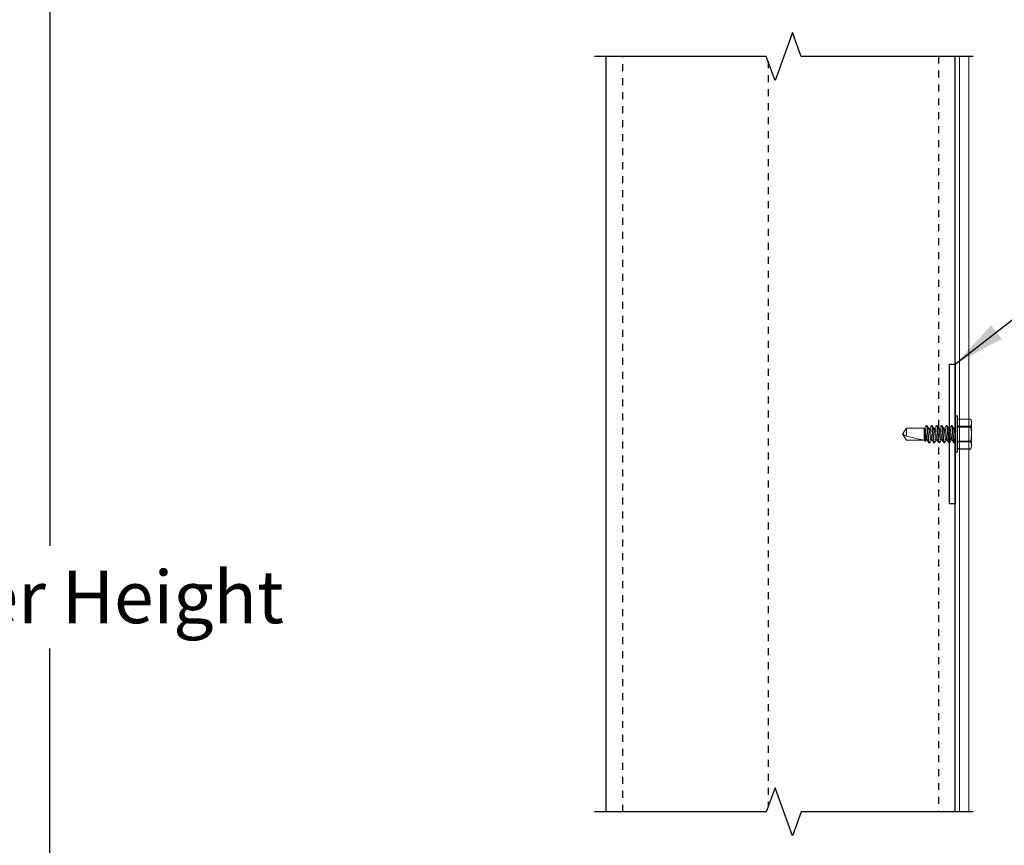
# Model space of a CAD drawing. Units: inches. Extents: x 390 to 514, y 13 to 92.
# Drawn here: x 401 to 415, y 47 to 59 of the extents above; entities that cross this region are included whole.
import ezdxf

# ---------------------------------------------------------------- set-up
doc = ezdxf.new("R2010")
doc.units = ezdxf.units.IN
doc.header["$MEASUREMENT"] = 0
for name, pattern in [('ACANSTGL', [0.11811, 0.07874, -0.03937]), ('HIDDEN', [0.375, 0.25, -0.125]), ('SLD-Solid', [0])]:
    doc.linetypes.add(name, pattern=pattern)
doc.layers.add('Bird Screen', color=3, linetype='Continuous', lineweight=5)
doc.layers.add('Frame', color=7, linetype='Continuous', lineweight=25)
doc.layers.add('Dimensions', color=1, linetype='Continuous')
doc.styles.get("Standard").update_dxf_attribs({"font": 'arial.ttf', "height": 0.75})
doc.dimstyles.get("Standard").update_dxf_attribs({"dimtxt": 0.18, "dimasz": 0.75, "dimexe": 0.18, "dimexo": 0.5, "dimgap": 0.25, "dimtad": 0, "dimtih": 1, "dimtoh": 1, "dimdec": 4, "dimzin": 0, "dimdsep": 46, "dimlunit": 5, "dimtxsty": 'Standard', "dimcen": 0.75, "dimadec": 0, "dimazin": 0, "dimtfac": 0.75, "dimtdec": 4, "dimtofl": 0, "dimtmove": 0, "dimatfit": 3, "dimfxl": 0.18, "dimtolj": 1, "dimtzin": 0, "dimarcsym": 0})

# ---------------------------------------------------------------- blocks, each defined once
blk = doc.blocks.new('*D41')
at = {"layer": 'Defpoints', "color": 0, "transparency": 16777216}
for p in [(409.663, 66.856), (397.377, 39.407), (409.647, 39.407)]:
    blk.add_point(p, dxfattribs=at)
at = {"layer": 'Dimensions', "color": 0, "lineweight": -2, "transparency": 16777216}
for p, q in [((409.163, 66.856), (397.197, 66.856)), ((397.377, 66.106), (397.377, 54.463)), ((397.377, 40.157), (397.377, 52.979)), ((409.147, 39.407), (397.197, 39.407))]:
    blk.add_line(p, q, dxfattribs=at)
at = {"layer": 'Dimensions', "color": 0, "transparency": 16777216}
for points in [[(397.252, 66.106), (397.502, 66.106), (397.377, 66.856)], [(397.252, 40.157), (397.502, 40.157), (397.377, 39.407)]]:
    blk.add_solid(points, dxfattribs=at)
at = {"layer": 'Dimensions', "color": 0, "transparency": 16777216, "insert": (397.377, 53.721), "char_height": 0.75, "attachment_point": 5}
blk.add_mtext('\\A1;Opening Height', dxfattribs=at)
blk = doc.blocks.new('*D42')
at = {"layer": 'Defpoints', "color": 0, "transparency": 16777216}
for p in [(409.663, 66.731), (401.701, 39.532), (409.663, 39.532)]:
    blk.add_point(p, dxfattribs=at)
at = {"layer": 'Dimensions', "color": 0, "lineweight": -2, "transparency": 16777216}
for p, q in [((409.163, 66.731), (401.521, 66.731)), ((401.701, 65.981), (401.701, 51.454)), ((401.701, 40.282), (401.701, 49.983)), ((409.163, 39.532), (401.521, 39.532))]:
    blk.add_line(p, q, dxfattribs=at)
at = {"layer": 'Dimensions', "color": 0, "transparency": 16777216}
for points in [[(401.576, 65.981), (401.826, 65.981), (401.701, 66.731)], [(401.576, 40.282), (401.826, 40.282), (401.701, 39.532)]]:
    blk.add_solid(points, dxfattribs=at)
at = {"layer": 'Dimensions', "color": 0, "transparency": 16777216, "insert": (401.701, 50.719), "char_height": 0.75, "attachment_point": 5}
blk.add_mtext('\\A1;Louver Height', dxfattribs=at)

msp = doc.modelspace()

# ---------------------------------------------------------------- linework, layer by layer
for p, q in [((409.66286, 47.64436), (409.66286, 58.45693)), ((414.65861, 47.64439), (414.65861, 58.45689)), ((414.57761, 54.05064), (414.65861, 54.05064)), ((414.57761, 52.05064), (414.57761, 54.05064)), ((414.65861, 54.05064), (414.65861, 52.05064)), ((414.65861, 52.05064), (414.57761, 52.05064))]:
    msp.add_line(p, q)
at = {"color": 251, "linetype": 'ACANSTGL'}
for p, q in [((409.90275, 47.64436), (409.90275, 58.45693)), ((411.98097, 58.38716), (411.98097, 47.71413)), ((414.41945, 58.4569), (414.41945, 47.64439))]:
    msp.add_line(p, q, dxfattribs=at)
at = {"linetype": 'SLD-Solid', "lineweight": 15}
for p, q in [((414.65361, 53.05064), (414.65361, 53.30564)), ((414.68861, 53.31064), (414.65861, 53.31064)), ((414.65861, 53.31064), (414.65861, 53.05064)), ((414.68861, 53.05064), (414.68861, 53.31064)), ((414.69361, 53.30564), (414.69361, 53.05064)), ((414.65361, 53.13737), (414.63668, 53.13737)), ((414.65345, 53.13842), (414.65282, 53.13737)), ((414.88123, 53.26483), (414.69361, 53.26483)), ((414.88204, 53.26282), (414.69361, 53.26282)), ((414.69361, 53.16323), (414.88204, 53.16323)), ((414.88204, 53.15024), (414.69361, 53.15024)), ((414.89361, 53.23814), (414.88116, 53.26483)), ((414.89361, 53.23814), (414.89361, 53.21302)), ((414.89361, 53.21302), (414.89361, 53.05064)), ((414.65361, 52.79564), (414.65361, 53.05064)), ((414.65861, 53.05064), (414.65861, 52.79064)), ((414.68861, 52.79064), (414.68861, 53.05064)), ((414.69361, 53.05064), (414.69361, 52.79564)), ((414.89361, 53.05064), (414.89361, 52.88826)), ((414.64914, 52.92564), (414.64024, 52.92564)), ((414.65073, 52.92703), (414.6538, 52.93227)), ((414.69361, 52.95105), (414.88204, 52.95105)), ((414.88204, 52.93806), (414.69361, 52.93806)), ((414.88116, 52.83646), (414.89361, 52.86314)), ((414.89361, 52.88826), (414.89361, 52.86314)), ((414.65861, 52.79064), (414.68861, 52.79064)), ((414.69361, 52.83847), (414.88204, 52.83847)), ((414.69361, 52.83646), (414.88123, 52.83646))]:
    msp.add_line(p, q, dxfattribs=at)
at = {"color": 7, "linetype": 'SLD-Solid', "lineweight": 15}
for p, q in [((413.96433, 53.13737), (413.90361, 53.05064)), ((414.22527, 53.13737), (413.96433, 53.13737)), ((413.96433, 53.02159), (413.96433, 53.13737)), ((414.23184, 53.15043), (414.22413, 53.13737)), ((414.25438, 53.17564), (414.23775, 53.15901)), ((414.25438, 53.1529), (414.25438, 53.17564)), ((414.25438, 53.17564), (414.25627, 53.17564)), ((414.2967, 53.13737), (414.27953, 53.13737)), ((414.31716, 53.17419), (414.3188, 53.17564)), ((414.3188, 53.17564), (414.3277, 53.17564)), ((414.36813, 53.13737), (414.35096, 53.13737)), ((414.3886, 53.17419), (414.39023, 53.17564)), ((414.39023, 53.17564), (414.39913, 53.17564)), ((414.43956, 53.13737), (414.42239, 53.13737)), ((414.46003, 53.17419), (414.46166, 53.17564)), ((414.46166, 53.17564), (414.47056, 53.17564)), ((414.51099, 53.13737), (414.49382, 53.13737)), ((414.53147, 53.17421), (414.53309, 53.17564)), ((414.53309, 53.17564), (414.54199, 53.17564)), ((414.58242, 53.13737), (414.56525, 53.13737)), ((414.60452, 53.17564), (414.61342, 53.17564)), ((413.90361, 53.05064), (413.96433, 52.96392)), ((414.21611, 53.12825), (414.21611, 52.96392)), ((414.21611, 53.12825), (414.22056, 53.12825)), ((414.22056, 53.12825), (414.22056, 53.10846)), ((413.96433, 52.96392), (413.96433, 52.96523)), ((414.21139, 52.96523), (413.96433, 52.96523)), ((413.96433, 52.96392), (414.21611, 52.96392)), ((414.21611, 52.96392), (414.23294, 52.94709)), ((414.23294, 52.94709), (414.24266, 52.96392)), ((414.23456, 52.94833), (414.24379, 52.96392)), ((414.24266, 52.96392), (414.25982, 52.96392)), ((414.29199, 52.92564), (414.28309, 52.92564)), ((414.31409, 52.96392), (414.33125, 52.96392)), ((414.36342, 52.92564), (414.35452, 52.92564)), ((414.36342, 52.92564), (414.36501, 52.92706)), ((414.38552, 52.96392), (414.40268, 52.96392)), ((414.43485, 52.92564), (414.42595, 52.92564)), ((414.45695, 52.96392), (414.47411, 52.96392)), ((414.50628, 52.92564), (414.49738, 52.92564)), ((414.50628, 52.92564), (414.50787, 52.92706)), ((414.52838, 52.96392), (414.54554, 52.96392)), ((414.57771, 52.92564), (414.56881, 52.92564)), ((414.59981, 52.96392), (414.61697, 52.96392))]:
    msp.add_line(p, q, dxfattribs=at)
at = {"linetype": 'SLD-Solid', "lineweight": 15}
for centre, start, end in [((414.65861, 53.30564), 90, 180), ((414.68861, 53.30564), 0, 90), ((414.65861, 52.79564), 180, 270), ((414.68861, 52.79564), 270, 0)]:
    msp.add_arc(centre, 0.005, start, end, dxfattribs=at)
at = {"color": 7, "linetype": 'SLD-Solid', "lineweight": 15}
msp.add_ellipse((413.9135, 53.05064), major_axis=(-0.31766, 0.08549), ratio=0.04582476, start_param=1.74382486, end_param=2.79909492, dxfattribs=at)
for points, knots in [([(414.22527, 53.13737), (414.22595, 53.13706), (414.22733, 53.13643), (414.22964, 53.13132), (414.23202, 53.12319), (414.23436, 53.11219), (414.23653, 53.09905), (414.23851, 53.08418), (414.24076, 53.06789), (414.24313, 53.05064), (414.24549, 53.03339), (414.24774, 53.01711), (414.24973, 53.00224), (414.2519, 52.98908), (414.25423, 52.97816), (414.25652, 52.97009), (414.25795, 52.9674), (414.25861, 52.96615)], [0, 0, 0, 0, 0.0655248, 0.13328395, 0.20198133, 0.27020628, 0.33660641, 0.40150649, 0.46865465, 0.53719381, 0.60573296, 0.67288112, 0.7377812, 0.80418133, 0.87240628, 0.94110366, 1, 1, 1, 1]), ([(414.23195, 53.15036), (414.23258, 53.15156), (414.23458, 53.15536), (414.23758, 53.15914), (414.24127, 53.16191), (414.24529, 53.1622), (414.24975, 53.15985), (414.25274, 53.15536), (414.25438, 53.1529)], [0, 0, 0, 0, 0.07549169, 0.23854327, 0.40559506, 0.58762137, 0.77363856, 1, 1, 1, 1]), ([(414.25438, 53.1529), (414.25566, 53.14515), (414.25691, 53.13566), (414.2586, 53.12009), (414.25912, 53.11475), (414.26019, 53.10353), (414.26076, 53.09757), (414.26253, 53.07897), (414.26381, 53.06553), (414.26638, 53.03855), (414.26767, 53.02504), (414.26946, 53.00623), (414.27003, 53.0002), (414.27112, 52.98879), (414.27163, 52.98342), (414.2733, 52.96768), (414.27453, 52.958), (414.27708, 52.94204), (414.27839, 52.93579), (414.28087, 52.92759), (414.28205, 52.92564), (414.28309, 52.92564)], [0, 0, 0, 0, 0.125, 0.125, 0.1875, 0.1875, 0.25, 0.25, 0.375, 0.375, 0.5, 0.5, 0.5625, 0.5625, 0.625, 0.625, 0.75, 0.75, 0.875, 0.875, 1, 1, 1, 1]), ([(414.25627, 53.17564), (414.25756, 53.17564), (414.25906, 53.1726), (414.26221, 53.15993), (414.26384, 53.15031), (414.26611, 53.13279), (414.26684, 53.12645), (414.26819, 53.11323), (414.26882, 53.10636), (414.27094, 53.08409), (414.27253, 53.06739), (414.27572, 53.0339), (414.27731, 53.0172), (414.27943, 52.99493), (414.28006, 52.98806), (414.28142, 52.97484), (414.28214, 52.9685), (414.28441, 52.95097), (414.28605, 52.94136), (414.28919, 52.92869), (414.2907, 52.92564), (414.29199, 52.92564)], [0, 0, 0, 0, 0.125, 0.125, 0.25, 0.25, 0.3125, 0.3125, 0.375, 0.375, 0.5, 0.5, 0.625, 0.625, 0.6875, 0.6875, 0.75, 0.75, 0.875, 0.875, 1, 1, 1, 1]), ([(414.28075, 53.1353), (414.27694, 53.14176), (414.26929, 53.15472), (414.2617, 53.1677), (414.2579, 53.17421)], [0, 0, 0, 0, 0.4989521, 1, 1, 1, 1]), ([(414.28074, 53.13515), (414.2814, 53.1339), (414.28283, 53.13121), (414.28512, 53.12313), (414.28746, 53.11221), (414.28963, 53.09905), (414.29161, 53.08418), (414.29386, 53.06789), (414.29623, 53.05064), (414.29859, 53.03339), (414.30084, 53.01711), (414.30283, 53.00223), (414.305, 52.9891), (414.30734, 52.9781), (414.30972, 52.96997), (414.31202, 52.96486), (414.3134, 52.96423), (414.31409, 52.96392)], [0, 0, 0, 0, 0.059129355, 0.127809722, 0.19601778, 0.262401472, 0.327285482, 0.394417013, 0.462939198, 0.531461384, 0.598592917, 0.663476929, 0.729860621, 0.798068679, 0.866749046, 0.934491426, 1, 1, 1, 1]), ([(414.31716, 53.17419), (414.31335, 53.16767), (414.30617, 53.15538), (414.29894, 53.14312), (414.29554, 53.13737)], [0, 0, 0, 0, 0.53052543, 1, 1, 1, 1]), ([(414.2967, 53.13737), (414.29738, 53.13706), (414.29876, 53.13643), (414.30107, 53.13132), (414.30345, 53.12319), (414.30579, 53.11219), (414.30796, 53.09905), (414.30994, 53.08418), (414.31219, 53.06789), (414.31456, 53.05064), (414.31692, 53.03339), (414.31917, 53.01711), (414.32116, 53.00224), (414.32333, 52.98908), (414.32566, 52.97816), (414.32795, 52.97009), (414.32938, 52.9674), (414.33004, 52.96617)], [0, 0, 0, 0, 0.065534415, 0.133303517, 0.202010976, 0.27024594, 0.336655818, 0.401565424, 0.468723439, 0.537272654, 0.605821869, 0.672979879, 0.737889485, 0.804299363, 0.872534327, 0.941241786, 1, 1, 1, 1]), ([(414.3188, 53.17564), (414.32009, 53.17564), (414.32159, 53.1726), (414.32474, 53.15993), (414.32637, 53.15031), (414.32864, 53.13279), (414.32937, 53.12645), (414.33072, 53.11323), (414.33135, 53.10636), (414.33347, 53.08409), (414.33506, 53.06739), (414.33825, 53.0339), (414.33984, 53.0172), (414.34196, 52.99493), (414.34259, 52.98806), (414.34395, 52.97484), (414.34467, 52.9685), (414.34694, 52.95097), (414.34858, 52.94136), (414.35172, 52.92869), (414.35323, 52.92564), (414.35452, 52.92564)], [0, 0, 0, 0, 0.125, 0.125, 0.25, 0.25, 0.3125, 0.3125, 0.375, 0.375, 0.5, 0.5, 0.625, 0.625, 0.6875, 0.6875, 0.75, 0.75, 0.875, 0.875, 1, 1, 1, 1]), ([(414.3277, 53.17564), (414.32899, 53.17564), (414.33049, 53.1726), (414.33364, 53.15993), (414.33527, 53.15031), (414.33754, 53.13279), (414.33827, 53.12645), (414.33962, 53.11323), (414.34025, 53.10636), (414.34237, 53.08409), (414.34396, 53.06739), (414.34715, 53.0339), (414.34874, 53.0172), (414.35086, 52.99493), (414.35149, 52.98806), (414.35285, 52.97484), (414.35357, 52.9685), (414.35584, 52.95097), (414.35748, 52.94136), (414.36062, 52.92869), (414.36213, 52.92564), (414.36342, 52.92564)], [0, 0, 0, 0, 0.125, 0.125, 0.25, 0.25, 0.3125, 0.3125, 0.375, 0.375, 0.5, 0.5, 0.625, 0.625, 0.6875, 0.6875, 0.75, 0.75, 0.875, 0.875, 1, 1, 1, 1]), ([(414.3522, 53.13526), (414.34839, 53.14173), (414.34074, 53.15469), (414.33314, 53.16768), (414.32934, 53.17419)], [0, 0, 0, 0, 0.49892057, 1, 1, 1, 1]), ([(414.35219, 53.1351), (414.35284, 53.13387), (414.35427, 53.13118), (414.35655, 53.12313), (414.35889, 53.11221), (414.36106, 53.09905), (414.36304, 53.08418), (414.36529, 53.06789), (414.36766, 53.05064), (414.37002, 53.03339), (414.37227, 53.01711), (414.37426, 53.00223), (414.37643, 52.9891), (414.37877, 52.9781), (414.38115, 52.96997), (414.38345, 52.96486), (414.38483, 52.96423), (414.38552, 52.96392)], [0, 0, 0, 0, 0.05848622, 0.12721352, 0.19546821, 0.26189728, 0.32682564, 0.39400306, 0.46257209, 0.53114111, 0.59831853, 0.66324689, 0.72967596, 0.79793065, 0.86665796, 0.93444665, 1, 1, 1, 1]), ([(414.3886, 53.1742), (414.38479, 53.16768), (414.37761, 53.15539), (414.37037, 53.14313), (414.36697, 53.13737)], [0, 0, 0, 0, 0.52969073, 1, 1, 1, 1]), ([(414.36813, 53.13737), (414.36881, 53.13706), (414.37019, 53.13643), (414.3725, 53.13132), (414.37488, 53.12319), (414.37722, 53.11219), (414.37939, 53.09905), (414.38137, 53.08418), (414.38362, 53.06789), (414.38599, 53.05064), (414.38835, 53.03339), (414.3906, 53.01711), (414.39259, 53.00224), (414.39476, 52.98908), (414.39709, 52.97816), (414.39937, 52.97014), (414.40078, 52.96748), (414.40142, 52.96627)], [0, 0, 0, 0, 0.06562494, 0.13348767, 0.20229003, 0.27061925, 0.33712088, 0.40212014, 0.46937093, 0.53801484, 0.60665875, 0.67390954, 0.7389088, 0.80541042, 0.87373964, 0.94254201, 1, 1, 1, 1]), ([(414.39023, 53.17564), (414.39152, 53.17564), (414.39302, 53.1726), (414.39617, 53.15993), (414.3978, 53.15031), (414.40007, 53.13279), (414.4008, 53.12645), (414.40215, 53.11323), (414.40278, 53.10636), (414.4049, 53.08409), (414.40649, 53.06739), (414.40968, 53.0339), (414.41127, 53.0172), (414.41339, 52.99493), (414.41402, 52.98806), (414.41538, 52.97484), (414.4161, 52.9685), (414.41837, 52.95097), (414.42001, 52.94136), (414.42315, 52.92869), (414.42466, 52.92564), (414.42595, 52.92564)], [0, 0, 0, 0, 0.125, 0.125, 0.25, 0.25, 0.3125, 0.3125, 0.375, 0.375, 0.5, 0.5, 0.625, 0.625, 0.6875, 0.6875, 0.75, 0.75, 0.875, 0.875, 1, 1, 1, 1]), ([(414.39913, 53.17564), (414.40042, 53.17564), (414.40192, 53.1726), (414.40507, 53.15993), (414.4067, 53.15031), (414.40897, 53.13279), (414.4097, 53.12645), (414.41105, 53.11323), (414.41168, 53.10636), (414.4138, 53.08409), (414.41539, 53.06739), (414.41858, 53.0339), (414.42017, 53.0172), (414.42229, 52.99493), (414.42292, 52.98806), (414.42428, 52.97484), (414.425, 52.9685), (414.42727, 52.95097), (414.42891, 52.94136), (414.43205, 52.92869), (414.43356, 52.92564), (414.43485, 52.92564)], [0, 0, 0, 0, 0.125, 0.125, 0.25, 0.25, 0.3125, 0.3125, 0.375, 0.375, 0.5, 0.5, 0.625, 0.625, 0.6875, 0.6875, 0.75, 0.75, 0.875, 0.875, 1, 1, 1, 1]), ([(414.4236, 53.13531), (414.4193, 53.1426), (414.41166, 53.15555), (414.40407, 53.16853), (414.40076, 53.17421)], [0, 0, 0, 0, 0.56281966, 1, 1, 1, 1]), ([(414.42359, 53.13517), (414.42425, 53.13392), (414.42569, 53.13122), (414.42798, 53.12313), (414.43032, 53.11221), (414.43249, 53.09905), (414.43447, 53.08418), (414.43672, 53.06789), (414.43909, 53.05064), (414.44145, 53.03339), (414.4437, 53.01711), (414.44569, 53.00223), (414.44786, 52.9891), (414.4502, 52.9781), (414.45258, 52.96997), (414.45488, 52.96486), (414.45626, 52.96423), (414.45695, 52.96392)], [0, 0, 0, 0, 0.0593437, 0.12800841, 0.19620094, 0.26256951, 0.32743873, 0.39455497, 0.46306154, 0.53156812, 0.59868436, 0.66355359, 0.72992216, 0.79811469, 0.8667794, 0.93450635, 1, 1, 1, 1]), ([(414.46003, 53.1742), (414.45622, 53.16768), (414.44904, 53.15539), (414.4418, 53.14313), (414.4384, 53.13737)], [0, 0, 0, 0, 0.53028181, 1, 1, 1, 1]), ([(414.43956, 53.13737), (414.44024, 53.13706), (414.44162, 53.13643), (414.44393, 53.13132), (414.44631, 53.12319), (414.44865, 53.11219), (414.45082, 53.09905), (414.4528, 53.08418), (414.45505, 53.06789), (414.45742, 53.05064), (414.45978, 53.03339), (414.46203, 53.01711), (414.46402, 53.00224), (414.46619, 52.98908), (414.46852, 52.97816), (414.47082, 52.97007), (414.47226, 52.96736), (414.47292, 52.96611)], [0, 0, 0, 0, 0.06548229, 0.13319748, 0.20185029, 0.27003097, 0.33638802, 0.401246, 0.4683506, 0.53684528, 0.60533997, 0.67244456, 0.73730254, 0.80365959, 0.87184027, 0.94049308, 1, 1, 1, 1]), ([(414.46166, 53.17564), (414.46295, 53.17564), (414.46445, 53.1726), (414.4676, 53.15993), (414.46923, 53.15031), (414.4715, 53.13279), (414.47223, 53.12645), (414.47358, 53.11323), (414.47421, 53.10636), (414.47633, 53.08409), (414.47792, 53.06739), (414.48111, 53.0339), (414.4827, 53.0172), (414.48482, 52.99493), (414.48545, 52.98806), (414.48681, 52.97484), (414.48753, 52.9685), (414.4898, 52.95097), (414.49144, 52.94136), (414.49458, 52.92869), (414.49609, 52.92564), (414.49738, 52.92564)], [0, 0, 0, 0, 0.125, 0.125, 0.25, 0.25, 0.3125, 0.3125, 0.375, 0.375, 0.5, 0.5, 0.625, 0.625, 0.6875, 0.6875, 0.75, 0.75, 0.875, 0.875, 1, 1, 1, 1]), ([(414.47056, 53.17564), (414.47185, 53.17564), (414.47335, 53.1726), (414.4765, 53.15993), (414.47813, 53.15031), (414.4804, 53.13279), (414.48113, 53.12645), (414.48248, 53.11323), (414.48311, 53.10636), (414.48523, 53.08409), (414.48682, 53.06739), (414.49001, 53.0339), (414.4916, 53.0172), (414.49372, 52.99493), (414.49435, 52.98806), (414.49571, 52.97484), (414.49643, 52.9685), (414.4987, 52.95097), (414.50034, 52.94136), (414.50348, 52.92869), (414.50499, 52.92564), (414.50628, 52.92564)], [0, 0, 0, 0, 0.125, 0.125, 0.25, 0.25, 0.3125, 0.3125, 0.375, 0.375, 0.5, 0.5, 0.625, 0.625, 0.6875, 0.6875, 0.75, 0.75, 0.875, 0.875, 1, 1, 1, 1]), ([(414.49507, 53.13525), (414.49125, 53.14172), (414.4836, 53.15468), (414.47601, 53.16767), (414.4722, 53.17419)], [0, 0, 0, 0, 0.49891871, 1, 1, 1, 1]), ([(414.49505, 53.13509), (414.49571, 53.13386), (414.49713, 53.13118), (414.49941, 53.12313), (414.50175, 53.11221), (414.50392, 53.09905), (414.5059, 53.08418), (414.50815, 53.06789), (414.51052, 53.05064), (414.51288, 53.03339), (414.51513, 53.01711), (414.51712, 53.00223), (414.51929, 52.9891), (414.52163, 52.9781), (414.52401, 52.96997), (414.52631, 52.96486), (414.52769, 52.96423), (414.52838, 52.96392)], [0, 0, 0, 0, 0.05836189, 0.12709829, 0.19536198, 0.26179982, 0.32673676, 0.39392305, 0.46250113, 0.53107921, 0.59826549, 0.66320243, 0.72964027, 0.79790396, 0.86664035, 0.93443798, 1, 1, 1, 1]), ([(414.53147, 53.17423), (414.52766, 53.1677), (414.52048, 53.15541), (414.51323, 53.14313), (414.50983, 53.13737)], [0, 0, 0, 0, 0.530349102, 1, 1, 1, 1]), ([(414.51099, 53.13737), (414.51167, 53.13706), (414.51305, 53.13643), (414.51536, 53.13132), (414.51774, 53.12319), (414.52008, 53.11219), (414.52225, 53.09905), (414.52423, 53.08418), (414.52648, 53.06789), (414.52885, 53.05064), (414.53121, 53.03339), (414.53346, 53.01711), (414.53545, 53.00224), (414.53762, 52.98908), (414.53995, 52.97816), (414.54225, 52.97008), (414.54368, 52.96738), (414.54434, 52.96613)], [0, 0, 0, 0, 0.065506804, 0.133247353, 0.201925869, 0.270132079, 0.336513976, 0.40139623, 0.46852595, 0.537046278, 0.605566626, 0.672696346, 0.737578591, 0.803960498, 0.872166717, 0.940845214, 1, 1, 1, 1]), ([(414.53309, 53.17564), (414.53438, 53.17564), (414.53588, 53.1726), (414.53903, 53.15993), (414.54066, 53.15031), (414.54293, 53.13279), (414.54366, 53.12645), (414.54501, 53.11323), (414.54564, 53.10636), (414.54776, 53.08409), (414.54935, 53.06739), (414.55254, 53.0339), (414.55413, 53.0172), (414.55625, 52.99493), (414.55688, 52.98806), (414.55824, 52.97484), (414.55896, 52.9685), (414.56123, 52.95097), (414.56287, 52.94136), (414.56601, 52.92869), (414.56752, 52.92564), (414.56881, 52.92564)], [0, 0, 0, 0, 0.125, 0.125, 0.25, 0.25, 0.3125, 0.3125, 0.375, 0.375, 0.5, 0.5, 0.625, 0.625, 0.6875, 0.6875, 0.75, 0.75, 0.875, 0.875, 1, 1, 1, 1]), ([(414.54199, 53.17564), (414.54328, 53.17564), (414.54478, 53.1726), (414.54793, 53.15993), (414.54956, 53.15031), (414.55183, 53.13279), (414.55256, 53.12645), (414.55391, 53.11323), (414.55454, 53.10636), (414.55666, 53.08409), (414.55825, 53.06739), (414.56144, 53.0339), (414.56303, 53.0172), (414.56515, 52.99493), (414.56578, 52.98806), (414.56714, 52.97484), (414.56786, 52.9685), (414.57013, 52.95097), (414.57177, 52.94136), (414.57491, 52.92869), (414.57642, 52.92564), (414.57771, 52.92564)], [0, 0, 0, 0, 0.125, 0.125, 0.25, 0.25, 0.3125, 0.3125, 0.375, 0.375, 0.5, 0.5, 0.625, 0.625, 0.6875, 0.6875, 0.75, 0.75, 0.875, 0.875, 1, 1, 1, 1]), ([(414.56646, 53.13532), (414.56216, 53.14261), (414.55452, 53.15555), (414.54693, 53.16853), (414.54362, 53.17421)], [0, 0, 0, 0, 0.56277489, 1, 1, 1, 1]), ([(414.56644, 53.13518), (414.56711, 53.13393), (414.56854, 53.13122), (414.57084, 53.12313), (414.57318, 53.11221), (414.57535, 53.09905), (414.57733, 53.08418), (414.57958, 53.06789), (414.58195, 53.05064), (414.58431, 53.03339), (414.58656, 53.01711), (414.58855, 53.00223), (414.59072, 52.9891), (414.59306, 52.9781), (414.59544, 52.96997), (414.59774, 52.96486), (414.59912, 52.96423), (414.59981, 52.96392)], [0, 0, 0, 0, 0.0595174, 0.12816945, 0.19634938, 0.26270568, 0.32756294, 0.39466679, 0.46316071, 0.53165463, 0.59875847, 0.66361573, 0.72997203, 0.79815196, 0.86680401, 0.93451845, 1, 1, 1, 1]), ([(414.60288, 53.17418), (414.59907, 53.16767), (414.59189, 53.15538), (414.58466, 53.14313), (414.58126, 53.13737)], [0, 0, 0, 0, 0.53005612, 1, 1, 1, 1]), ([(414.58242, 53.13737), (414.5831, 53.13706), (414.58448, 53.13643), (414.58679, 53.13132), (414.58917, 53.12319), (414.59151, 53.11219), (414.59368, 53.09905), (414.59566, 53.08418), (414.59791, 53.06789), (414.60028, 53.05064), (414.60264, 53.03339), (414.60489, 53.01711), (414.60688, 53.00224), (414.60905, 52.98908), (414.61138, 52.97816), (414.61366, 52.97014), (414.61507, 52.96748), (414.61571, 52.96627)], [0, 0, 0, 0, 0.06562748, 0.13349282, 0.20229787, 0.27062972, 0.33713392, 0.40213572, 0.46938911, 0.53803567, 0.60668223, 0.67393562, 0.73893742, 0.8054416, 0.87377348, 0.94257852, 1, 1, 1, 1]), ([(414.60288, 53.17418), (414.60288, 53.17418), (414.60346, 53.17564), (414.60399, 53.17564), (414.60452, 53.17564)], [0, 0, 0, 0, 0.00278071, 1, 1, 1, 1]), ([(414.60452, 53.17564), (414.60581, 53.17564), (414.60731, 53.1726), (414.61046, 53.15993), (414.61209, 53.15031), (414.61436, 53.13279), (414.61509, 53.12645), (414.61644, 53.11323), (414.61707, 53.10636), (414.61919, 53.08409), (414.62078, 53.06739), (414.62397, 53.0339), (414.62556, 53.0172), (414.62768, 52.99493), (414.62831, 52.98806), (414.62967, 52.97484), (414.63039, 52.9685), (414.63266, 52.95097), (414.6343, 52.94136), (414.63744, 52.92869), (414.63895, 52.92564), (414.64024, 52.92564)], [0, 0, 0, 0, 0.125, 0.125, 0.25, 0.25, 0.3125, 0.3125, 0.375, 0.375, 0.5, 0.5, 0.625, 0.625, 0.6875, 0.6875, 0.75, 0.75, 0.875, 0.875, 1, 1, 1, 1]), ([(414.61342, 53.17564), (414.61471, 53.17564), (414.61621, 53.1726), (414.61936, 53.15993), (414.62099, 53.15031), (414.62326, 53.13279), (414.62399, 53.12645), (414.62534, 53.11323), (414.62597, 53.10636), (414.62809, 53.08409), (414.62968, 53.06739), (414.63287, 53.0339), (414.63446, 53.0172), (414.63658, 52.99493), (414.63721, 52.98806), (414.63857, 52.97484), (414.63929, 52.9685), (414.64156, 52.95097), (414.6432, 52.94136), (414.64634, 52.92869), (414.64785, 52.92564), (414.64914, 52.92564)], [0, 0, 0, 0, 0.125, 0.125, 0.25, 0.25, 0.3125, 0.3125, 0.375, 0.375, 0.5, 0.5, 0.625, 0.625, 0.6875, 0.6875, 0.75, 0.75, 0.875, 0.875, 1, 1, 1, 1]), ([(414.63793, 53.13525), (414.63411, 53.14171), (414.62646, 53.15468), (414.61887, 53.16767), (414.61506, 53.17418)], [0, 0, 0, 0, 0.49891203, 1, 1, 1, 1]), ([(413.91431, 53.04767), (413.91749, 53.046), (413.92069, 53.04433), (413.92389, 53.04266), (413.93734, 53.03564), (413.95084, 53.02861), (413.96433, 53.02159)], [0.0000002606, 0.0000002606, 0.0000002606, 0.0000002606, 0.00042678608, 0.00042678608, 0.00042678608, 0.00221925878, 0.00221925878, 0.00221925878, 0.00221925878]), ([(413.91431, 53.04767), (413.91486, 53.04363), (413.91641, 53.03986), (413.91995, 53.03257), (413.92196, 53.02908), (413.92818, 53.01871), (413.93261, 53.01197), (413.94602, 52.99181), (413.95517, 52.97851), (413.96433, 52.96523)], [0, 0, 0, 0, 0.125, 0.125, 0.25, 0.25, 0.5, 0.5, 1, 1, 1, 1]), ([(414.22056, 53.12825), (414.22079, 53.12608), (414.22108, 53.12352), (414.22171, 53.1178), (414.22207, 53.11464), (414.22286, 53.10768), (414.2233, 53.10388), (414.22422, 53.09593), (414.22471, 53.09175), (414.22575, 53.08298), (414.22631, 53.07837), (414.22745, 53.06908), (414.22804, 53.06436), (414.22926, 53.05475), (414.22989, 53.04985), (414.23116, 53.04025), (414.23179, 53.0355), (414.23308, 53.02611), (414.23373, 53.02145), (414.23499, 53.01258), (414.23561, 53.00832), (414.23682, 53.00017), (414.23741, 52.99626), (414.23852, 52.98908), (414.23904, 52.98578), (414.24, 52.97976), (414.24045, 52.97703), (414.24122, 52.97235), (414.24155, 52.97038), (414.24209, 52.96718), (414.24231, 52.96595), (414.24258, 52.96433), (414.24266, 52.96392), (414.24266, 52.96392)], [0, 0, 0, 0, 0.0625, 0.0625, 0.125, 0.125, 0.1875, 0.1875, 0.25, 0.25, 0.3125, 0.3125, 0.375, 0.375, 0.4375, 0.4375, 0.5, 0.5, 0.5625, 0.5625, 0.625, 0.625, 0.6875, 0.6875, 0.75, 0.75, 0.8125, 0.8125, 0.875, 0.875, 0.9375, 0.9375, 1, 1, 1, 1]), ([(414.23294, 52.94709), (414.23294, 52.94709), (414.23283, 52.94843), (414.2324, 52.95382), (414.23208, 52.95774), (414.23126, 52.96799), (414.23077, 52.9742), (414.22993, 52.98484), (414.22963, 52.98865), (414.22902, 52.99653), (414.2287, 53.00062), (414.22771, 53.01331), (414.22701, 53.02242), (414.22561, 53.0407), (414.22489, 53.05014), (414.22387, 53.06379), (414.22353, 53.06826), (414.22287, 53.07707), (414.22255, 53.08143), (414.22162, 53.09393), (414.22106, 53.10156), (414.22056, 53.10846)], [0, 0, 0, 0, 0.125, 0.125, 0.25, 0.25, 0.375, 0.375, 0.4375, 0.4375, 0.5, 0.5, 0.625, 0.625, 0.75, 0.75, 0.8125, 0.8125, 0.875, 0.875, 1, 1, 1, 1]), ([(414.23454, 52.94834), (414.23453, 52.9483), (414.23424, 52.9473), (414.2337, 52.94685), (414.23319, 52.94701), (414.23294, 52.94709)], [0, 0, 0, 0, 0.02015021, 0.50706849, 1, 1, 1, 1]), ([(414.2586, 52.966), (414.26241, 52.95954), (414.27006, 52.94658), (414.27766, 52.93359), (414.28146, 52.92708)], [0, 0, 0, 0, 0.49892872, 1, 1, 1, 1]), ([(414.29199, 52.92564), (414.29251, 52.92564), (414.29304, 52.92565), (414.29363, 52.92711), (414.29363, 52.92711)], [0, 0, 0, 0, 0.9969135, 1, 1, 1, 1]), ([(414.29363, 52.92711), (414.29744, 52.93363), (414.30462, 52.94591), (414.31185, 52.95817), (414.31525, 52.96392)], [0, 0, 0, 0, 0.53068347, 1, 1, 1, 1]), ([(414.33003, 52.966), (414.33338, 52.96032), (414.34104, 52.94734), (414.34865, 52.93434), (414.35292, 52.92703)], [0, 0, 0, 0, 0.43803607, 1, 1, 1, 1]), ([(414.36501, 52.92702), (414.36833, 52.93271), (414.37553, 52.94502), (414.38278, 52.95731), (414.38668, 52.96392)], [0, 0, 0, 0, 0.46213756, 1, 1, 1, 1]), ([(414.40141, 52.96609), (414.40523, 52.95961), (414.41289, 52.94664), (414.42049, 52.93363), (414.4243, 52.92712)], [0, 0, 0, 0, 0.49885471, 1, 1, 1, 1]), ([(414.43485, 52.92564), (414.43538, 52.92564), (414.43591, 52.92564), (414.43649, 52.92711), (414.43649, 52.92711)], [0, 0, 0, 0, 0.99790243, 1, 1, 1, 1]), ([(414.43649, 52.92711), (414.4403, 52.93363), (414.44748, 52.94591), (414.45471, 52.95817), (414.45811, 52.96392)], [0, 0, 0, 0, 0.53065044, 1, 1, 1, 1]), ([(414.47291, 52.96597), (414.47721, 52.95868), (414.48484, 52.94574), (414.49243, 52.93276), (414.49575, 52.92708)], [0, 0, 0, 0, 0.56276643, 1, 1, 1, 1]), ([(414.50787, 52.92702), (414.51119, 52.93271), (414.51839, 52.94502), (414.52564, 52.95731), (414.52954, 52.96392)], [0, 0, 0, 0, 0.46207216, 1, 1, 1, 1]), ([(414.54433, 52.96599), (414.54814, 52.95952), (414.5558, 52.94655), (414.56339, 52.93356), (414.5672, 52.92705)], [0, 0, 0, 0, 0.49890528, 1, 1, 1, 1]), ([(414.57771, 52.92564), (414.57823, 52.92564), (414.57876, 52.92564), (414.57934, 52.9271), (414.57935, 52.9271)], [0, 0, 0, 0, 0.99897577, 1, 1, 1, 1]), ([(414.57935, 52.9271), (414.58315, 52.93362), (414.59033, 52.94591), (414.59757, 52.95817), (414.60097, 52.96392)], [0, 0, 0, 0, 0.53060346, 1, 1, 1, 1]), ([(414.6157, 52.96609), (414.61952, 52.95962), (414.62718, 52.94664), (414.63478, 52.93363), (414.63859, 52.92711)], [0, 0, 0, 0, 0.49884189, 1, 1, 1, 1])]:
    msp.add_open_spline(points, degree=3, knots=knots, dxfattribs=at)
at = {"linetype": 'SLD-Solid', "lineweight": 15}
for points, knots in [([(414.63792, 53.13508), (414.63857, 53.13385), (414.63999, 53.13118), (414.64227, 53.12313), (414.64461, 53.11221), (414.64678, 53.09905), (414.64876, 53.08418), (414.65101, 53.0679), (414.65266, 53.05587), (414.65353, 53.04954), (414.65361, 53.04899)], [0, 0, 0, 0, 0.12417374, 0.27075759, 0.41633343, 0.55801556, 0.69649689, 0.83977511, 0.98602137, 1, 1, 1, 1]), ([(414.88204, 53.16323), (414.88147, 53.16193), (414.88116, 53.16002), (414.88116, 53.15547), (414.88147, 53.15284), (414.88204, 53.15024)], [0, 0, 0, 0, 0.5, 0.5, 1, 1, 1, 1]), ([(414.88123, 53.26466), (414.88121, 53.26471), (414.88113, 53.26489), (414.88151, 53.26403), (414.88193, 53.26307), (414.88204, 53.26282)], [0, 0, 0, 0, 0.201528317, 0.788391752, 1, 1, 1, 1]), ([(414.89361, 53.21302), (414.89361, 53.22131), (414.89256, 53.22963), (414.88856, 53.24634), (414.88563, 53.25461), (414.88204, 53.26282)], [0, 0, 0, 0, 0.5, 0.5, 1, 1, 1, 1]), ([(414.88204, 53.15024), (414.88563, 53.13381), (414.88857, 53.11715), (414.89255, 53.08392), (414.89361, 53.06729), (414.89361, 53.05064)], [0, 0, 0, 0, 0.5, 0.5, 1, 1, 1, 1]), ([(414.89361, 53.05064), (414.89361, 53.03401), (414.89256, 53.01736), (414.88856, 52.98403), (414.88561, 52.96737), (414.88204, 52.95105)], [0, 0, 0, 0, 0.5, 0.5, 1, 1, 1, 1]), ([(414.64914, 52.92564), (414.64959, 52.92569), (414.6501, 52.92574), (414.65066, 52.927), (414.65074, 52.92717)], [0, 0, 0, 0, 0.87087111, 1, 1, 1, 1]), ([(414.88204, 52.95105), (414.88147, 52.94845), (414.88116, 52.94584), (414.88116, 52.94128), (414.88147, 52.93936), (414.88204, 52.93806)], [0, 0, 0, 0, 0.5, 0.5, 1, 1, 1, 1]), ([(414.89361, 52.88826), (414.89361, 52.89655), (414.89256, 52.90487), (414.88856, 52.92158), (414.88563, 52.92985), (414.88204, 52.93806)], [0, 0, 0, 0, 0.5, 0.5, 1, 1, 1, 1]), ([(414.88204, 52.83847), (414.88173, 52.83777), (414.88122, 52.8366), (414.88123, 52.83662), (414.88123, 52.83663)], [0, 0, 0, 0, 0.60067395, 1, 1, 1, 1])]:
    msp.add_open_spline(points, degree=3, knots=knots, dxfattribs=at)
for points in [[(414.88204, 53.16323), (414.88925, 53.17972), (414.89361, 53.1963), (414.89361, 53.21302)], [(414.88204, 52.83847), (414.88925, 52.85496), (414.89361, 52.87154), (414.89361, 52.88826)]]:
    msp.add_open_spline(points, degree=3, dxfattribs=at)
at = {"color": 7, "linetype": 'SLD-Solid', "lineweight": 15}
msp.add_open_spline([(414.22056, 53.10846), (414.21869, 53.11695), (414.21719, 53.12356), (414.21611, 53.12825)], degree=3, dxfattribs=at)
at = {"layer": 'Bird Screen', "linetype": 'HIDDEN'}
msp.add_line((414.65861, 47.64439), (414.65861, 58.45689), dxfattribs=at)
at = {"layer": 'Bird Screen'}
for p, q in [((414.72161, 58.45689), (414.72161, 47.6444)), ((414.85261, 58.45689), (414.85261, 47.6444))]:
    msp.add_line(p, q, dxfattribs=at)
at = {"layer": 'Frame', "linetype": 'Continuous'}
for points in [[(414.91511, 58.45689), (412.45558, 58.45691), (412.33059, 58.80035), (412.08058, 58.11348), (411.95558, 58.45691), (409.49606, 58.45693)], [(414.91511, 47.6444), (412.45558, 47.64438), (412.33059, 47.30094), (412.08058, 47.98781), (411.95558, 47.64437), (409.49606, 47.64435)]]:
    msp.add_lwpolyline(points, dxfattribs=at)

# ---------------------------------------------------------------- dimensions: what is measured, and where the dimension line sits
at = {"layer": 'Dimensions'}
for base, p1, p2, text, picture, middle in [((397.3772, 39.40706), (409.66286, 66.85588), (409.64686, 39.40706), 'Opening Height', '*D41', (397.3772, 53.72081)), ((401.70094, 39.53206), (409.66286, 66.73088), (409.66286, 39.53206), 'Louver Height', '*D42', (401.70094, 50.71851))]:
    dim = msp.add_linear_dim(base=base, p1=p1, p2=p2, angle=90, text=text, dimstyle='Standard', override={"dimpost": '"'}, dxfattribs=at)
    dim.commit()
    dim.dimension.update_dxf_attribs({"geometry": picture, "text_midpoint": middle, "dimtype": 160})

# ---------------------------------------------------------------- leaders
at = {"layer": 'Dimensions', "annotation_type": 0, "has_hookline": 1, "hookline_direction": 0, "text_width": 15.1059}
msp.add_leader([(414.65861, 54.05064), (418.33138, 56.907), (419.33822, 56.907)], dimstyle='Standard', override={"dimgap": 0.25, "dimtad": 0}, dxfattribs=at)

doc.saveas('drawing.dxf')
